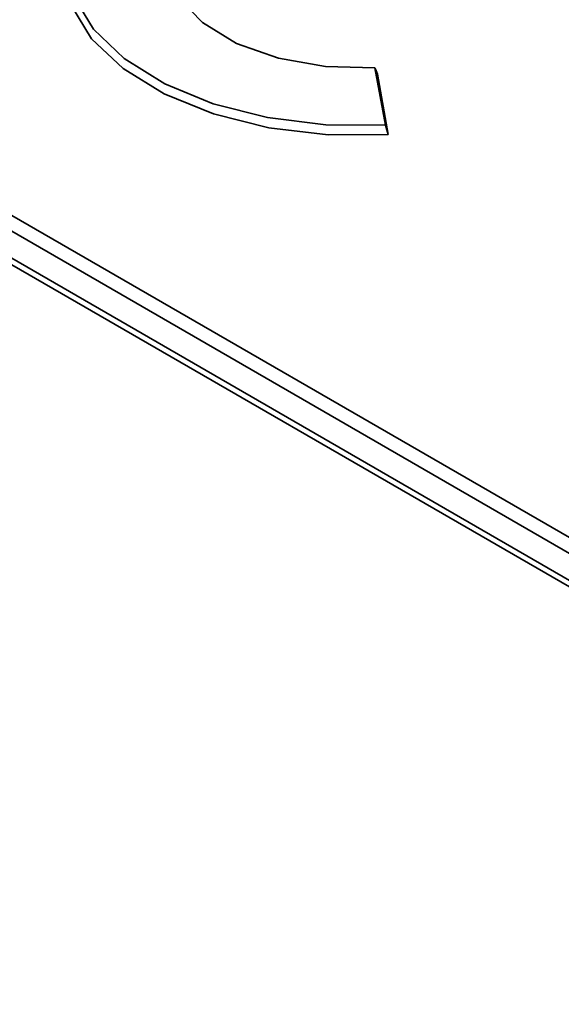
# Model space of a CAD drawing. Units: millimetres. Extents: x -27 to 1755, y -29 to 1231.
# Drawn here: x 1559 to 1566, y 863 to 874 of the extents above; entities that cross this region are included whole.
import ezdxf

# ---------------------------------------------------------------- set-up
doc = ezdxf.new("R2010")
doc.units = ezdxf.units.MM
doc.header["$LTSCALE"] = 2
doc.layers.get('0').update_dxf_attribs({"color": 1, "lineweight": 9})
doc.layers.add('320561', color=7, linetype='Continuous', lineweight=9)

# ---------------------------------------------------------------- blocks, each defined once
blk = doc.blocks.new('1048648-M_001_ISO_view')
at = {"linetype": 'Continuous', "lineweight": 35}
for p, q in [((136.994, -49.89), (93.357, -24.699)), ((136.877, -50.011), (93.266, -24.835)), ((136.485, -50.183), (92.848, -24.993)), ((136.6, -50.171), (92.989, -24.995)), ((120.369, -36.657), (120.245, -35.976)), ((120.404, -36.771), (120.274, -36.054))]:
    blk.add_line(p, q, dxfattribs=at)
at = {"linetype": 'Continuous', "lineweight": 35, "flags": 128}
for points in [[(116.667, -35.132), (116.902, -35.517), (117.267, -35.867), (117.747, -36.167), (118.323, -36.404), (118.97, -36.569), (119.662, -36.654), (120.369, -36.657)], [(120.245, -35.976), (119.659, -35.963), (119.099, -35.865), (118.6, -35.687), (118.196, -35.441), (117.914, -35.145), (117.772, -34.817), (117.779, -34.478), (117.936, -34.152), (118.231, -33.86), (118.645, -33.621), (119.152, -33.45), (119.717, -33.36), (120.303, -33.355), (120.871, -33.437), (121.385, -33.6), (121.81, -33.833), (122.118, -34.121), (122.289, -34.445), (122.311, -34.783)], [(116.602, -34.379), (116.589, -34.42), (116.541, -34.833), (116.639, -35.242), (116.879, -35.632), (117.252, -35.985), (117.742, -36.287), (118.328, -36.525), (118.986, -36.689), (119.688, -36.772), (120.404, -36.771)]]:
    blk.add_lwpolyline(points, dxfattribs=at)
at = {"linetype": 'Continuous', "lineweight": 35}
for points in [[(120.245, -35.976), (120.255, -36.002), (120.264, -36.028), (120.274, -36.054)], [(120.369, -36.657), (120.381, -36.695), (120.393, -36.733), (120.404, -36.771)]]:
    blk.add_open_spline(points, degree=3, dxfattribs=at)

msp = doc.modelspace()

# ---------------------------------------------------------------- block references
at = {"layer": '320561'}
msp.add_blockref('1048648-M_001_ISO_view', (1443.471, 909.708), dxfattribs=at)

doc.saveas('drawing.dxf')
